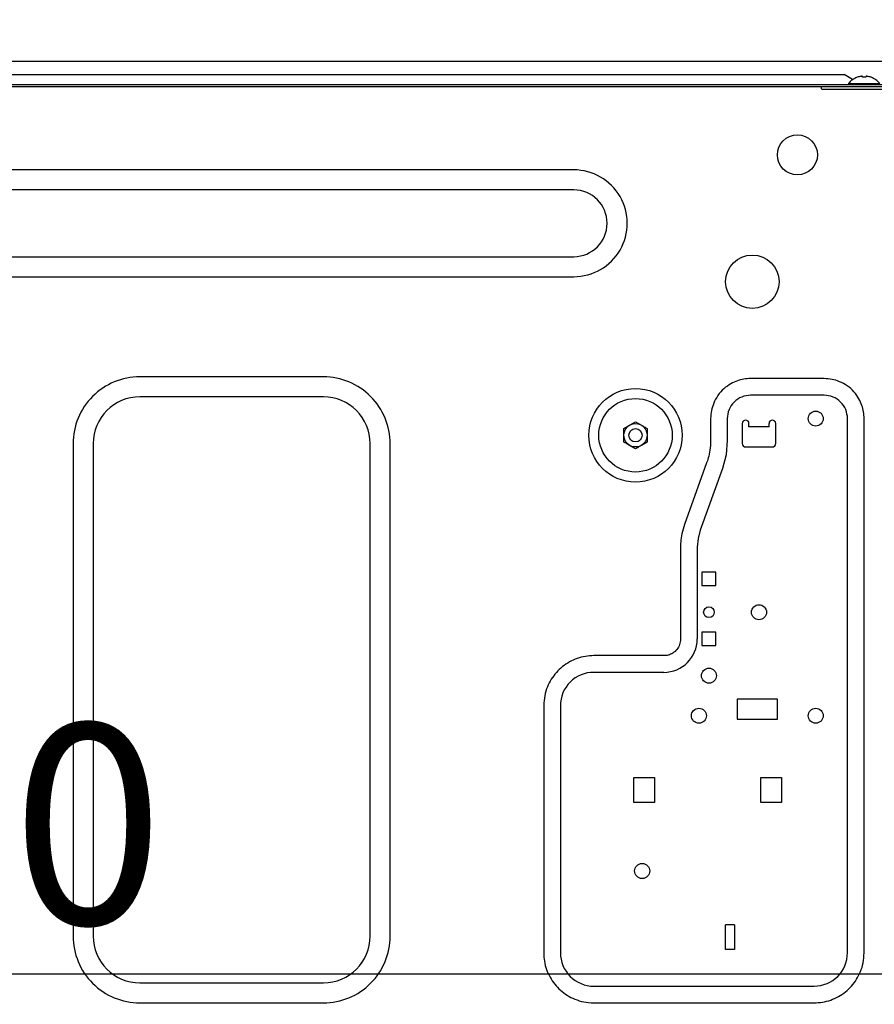
# Model space of a CAD drawing. Extents: x 163 to 26285, y -32850 to -24450.
# Drawn here: x 23116 to 23372, y -30436 to -30141 of the extents above; entities that cross this region are included whole.
import ezdxf

# ---------------------------------------------------------------- set-up
doc = ezdxf.new("R2010")
doc.units = 0
doc.header["$LTSCALE"] = 50
doc.header["$MEASUREMENT"] = 0
doc.linetypes.add('HIDDEN', pattern=[0.375, 0.25, -0.125])
doc.layers.get('0').update_dxf_attribs({"linetype": 'CONTINUOUS'})
for name, color, linetype in [('121-キャビネット（中）', 253, 'HIDDEN'), ('126-甲板', 2, 'CONTINUOUS'), ('150-機器', 8, 'CONTINUOUS'), ('166-寸法B', 11, 'CONTINUOUS')]:
    doc.layers.add(name, color=color, linetype=linetype)
doc.styles.add('KH001', font='txt')
doc.dimstyles.new('KH1xx030', dxfattribs={"dimscale": 30, "dimtxt": 2, "dimasz": 0.6, "dimexe": 0.3, "dimexo": 1.2, "dimgap": 0.5, "dimtad": 3, "dimdec": 1, "dimdsep": 46, "dimlunit": 6, "dimtxsty": 'KH001', "dimblk": 'DOT', "dimcen": 1, "dimdle": 1, "dimclrd": 256, "dimclre": 256, "dimclrt": 256, "dimadec": 0, "dimazin": 0, "dimtfac": 1, "dimtdec": 1, "dimtix": 1, "dimtmove": 2, "dimatfit": 3, "dimldrblk": 'CLOSEDBLANK', "dimfxl": 1, "dimtolj": 1, "dimtzin": 0, "dimlwd": -1, "dimlwe": -1, "dimarcsym": 0})

# ---------------------------------------------------------------- blocks, each defined once
blk = doc.blocks.new('_Dot')
at = {"color": 0, "linetype": 'ByBlock', "lineweight": -2}
blk.add_line((-0.5, 0), (-1, 0), dxfattribs=at)
at = {"color": 0, "linetype": 'ByBlock', "const_width": 0.5}
blk.add_lwpolyline([(-0.25, 0, 1), (0.25, 0, 1)], format="xyb", close=True, dxfattribs=at)
blk = doc.blocks.new('*D167')
at = {"layer": '166-寸法B', "transparency": 16777216}
for p, q in [((23410.98, -30223.07), (23410.98, -30436.07)), ((22770.98, -30376.64), (22770.98, -30436.07)), ((23392.98, -30427.07), (22788.98, -30427.07))]:
    blk.add_line(p, q, dxfattribs=at)
at = {"layer": '166-寸法B', "transparency": 16777216, "xscale": 18, "yscale": 18, "zscale": 18, "rotation": 180}
blk.add_blockref('_Dot', (22770.98, -30427.07), dxfattribs=at)
at = {"layer": '166-寸法B', "transparency": 16777216, "xscale": 18, "yscale": 18, "zscale": 18}
blk.add_blockref('_Dot', (23410.98, -30427.07), dxfattribs=at)
at = {"layer": '166-寸法B', "transparency": 16777216, "insert": (23090.98, -30382.07), "char_height": 60, "attachment_point": 5, "style": 'KH001'}
blk.add_mtext('\\A1;640', dxfattribs=at)
blk = doc.blocks.new('_ClosedBlank')
at = {"color": 0, "linetype": 'ByBlock', "lineweight": -2}
for p, q in [((-1, 0.167), (0, 0)), ((-1, 0.167), (-1, -0.167)), ((0, 0), (-1, -0.167))]:
    blk.add_line(p, q, dxfattribs=at)

msp = doc.modelspace()

# ---------------------------------------------------------------- linework, layer by layer
at = {"layer": '121-キャビネット（中）', "linetype": 'Continuous', "ltscale": 2}
msp.add_line((23394.98, -30153.64), (22795.98, -30153.64), dxfattribs=at)
at = {"layer": '126-甲板'}
msp.add_lwpolyline([(22760.98, -30113.64), (23660.98, -30113.64), (23660.98, -30153.64), (22760.98, -30153.64)], close=True, dxfattribs=at)
at = {"layer": '150-機器', "color": 13, "linetype": 'Continuous'}
for p, q in [((23105.98, -30157.54), (23362.98, -30157.54)), ((23365.48, -30159.04), (23362.98, -30157.54)), ((22803.98, -30160.54), (23377.98, -30160.54)), ((23364.28, -30160.25), (23364.28, -30160.54)), ((23364.28, -30160.25), (23373.68, -30160.25)), ((23365.67, -30159.16), (23365.48, -30159.04)), ((23366.94, -30158.42), (23366.88, -30158.42)), ((23368.48, -30158.42), (23368.48, -30158.14)), ((23369.48, -30158.42), (23368.48, -30158.42)), ((23369.48, -30158.14), (23369.48, -30158.42)), ((23371.08, -30158.42), (23371.02, -30158.42)), ((22803.98, -30161.14), (23378.78, -30161.14)), ((23356.18, -30161.84), (23356.18, -30161.14)), ((23356.28, -30161.94), (23377.98, -30161.94)), ((23281.98, -30186.14), (22897.98, -30186.14)), ((23281.98, -30192.14), (22897.98, -30192.14)), ((22897.98, -30212.14), (23281.98, -30212.14)), ((22897.98, -30218.14), (23281.98, -30218.14)), ((23206.98, -30248.14), (23151.98, -30248.14)), ((23331.01, -30249.32), (23330.53, -30249.5)), ((23331.49, -30249.16), (23331.01, -30249.32)), ((23331.98, -30249.02), (23331.49, -30249.16)), ((23332.47, -30248.9), (23331.98, -30249.02)), ((23332.97, -30248.81), (23332.47, -30248.9)), ((23333.47, -30248.75), (23332.97, -30248.81)), ((23333.97, -30248.7), (23333.47, -30248.75)), ((23334.48, -30248.67), (23333.97, -30248.7)), ((23334.98, -30248.64), (23334.48, -30248.67)), ((23356.98, -30248.64), (23334.98, -30248.64)), ((23357.62, -30248.68), (23356.98, -30248.64)), ((23358.23, -30248.73), (23357.62, -30248.68)), ((23358.82, -30248.8), (23358.23, -30248.73)), ((23359.39, -30248.89), (23358.82, -30248.8)), ((23359.94, -30249.01), (23359.39, -30248.89)), ((23360.49, -30249.17), (23359.94, -30249.01)), ((23361.04, -30249.36), (23360.49, -30249.17)), ((23361.6, -30249.58), (23361.04, -30249.36)), ((23326.47, -30252.16), (23326, -30252.65)), ((23326.97, -30251.69), (23326.47, -30252.16)), ((23327.49, -30251.27), (23326.97, -30251.69)), ((23328.02, -30250.88), (23327.49, -30251.27)), ((23328.55, -30250.52), (23328.02, -30250.88)), ((23329.07, -30250.21), (23328.55, -30250.52)), ((23329.57, -30249.94), (23329.07, -30250.21)), ((23330.06, -30249.7), (23329.57, -30249.94)), ((23330.53, -30249.5), (23330.06, -30249.7)), ((23362.18, -30249.84), (23361.6, -30249.58)), ((23362.76, -30250.13), (23362.18, -30249.84)), ((23363.34, -30250.46), (23362.76, -30250.13)), ((23363.91, -30250.82), (23363.34, -30250.46)), ((23364.46, -30251.22), (23363.91, -30250.82)), ((23364.98, -30251.66), (23364.46, -30251.22)), ((23365.47, -30252.13), (23364.98, -30251.66)), ((23365.93, -30252.62), (23365.47, -30252.13)), ((23206.98, -30254.14), (23151.98, -30254.14)), ((23324.47, -30254.86), (23324.18, -30255.45)), ((23324.8, -30254.28), (23324.47, -30254.86)), ((23325.16, -30253.72), (23324.8, -30254.28)), ((23325.56, -30253.17), (23325.16, -30253.72)), ((23326, -30252.65), (23325.56, -30253.17)), ((23356.98, -30253.64), (23334.98, -30253.64)), ((23366.36, -30253.14), (23365.93, -30252.62)), ((23366.75, -30253.68), (23366.36, -30253.14)), ((23367.1, -30254.21), (23366.75, -30253.68)), ((23367.42, -30254.73), (23367.1, -30254.21)), ((23367.69, -30255.23), (23367.42, -30254.73)), ((23367.92, -30255.72), (23367.69, -30255.23)), ((23323.23, -30258.24), (23323.14, -30258.81)), ((23323.35, -30257.68), (23323.23, -30258.24)), ((23323.51, -30257.14), (23323.35, -30257.68)), ((23323.7, -30256.58), (23323.51, -30257.14)), ((23323.92, -30256.02), (23323.7, -30256.58)), ((23324.18, -30255.45), (23323.92, -30256.02)), ((23368.13, -30256.19), (23367.92, -30255.72)), ((23368.31, -30256.67), (23368.13, -30256.19)), ((23368.47, -30257.15), (23368.31, -30256.67)), ((23368.61, -30257.64), (23368.47, -30257.15)), ((23368.72, -30258.13), (23368.61, -30257.64)), ((23368.81, -30258.63), (23368.72, -30258.13)), ((23323.02, -30260), (23322.98, -30260.64)), ((23322.98, -30260.64), (23322.98, -30267.15)), ((23323.07, -30259.39), (23323.02, -30260)), ((23323.14, -30258.81), (23323.07, -30259.39)), ((23327.98, -30260.64), (23327.98, -30267.15)), ((23363.98, -30420.64), (23363.98, -30260.64)), ((23368.88, -30259.13), (23368.81, -30258.63)), ((23368.92, -30259.63), (23368.88, -30259.13)), ((23368.96, -30260.14), (23368.92, -30259.63)), ((23368.98, -30260.64), (23368.96, -30260.14)), ((23368.98, -30420.64), (23368.98, -30260.64)), ((23296.98, -30263.62), (23298.73, -30262.61)), ((23296.98, -30263.78), (23296.98, -30263.62)), ((23296.98, -30263.98), (23296.98, -30263.78)), ((23296.98, -30264.21), (23296.98, -30263.98)), ((23296.98, -30264.46), (23296.98, -30264.21)), ((23298.73, -30262.61), (23298.81, -30262.57)), ((23298.81, -30262.57), (23298.95, -30262.48)), ((23298.95, -30262.48), (23299.15, -30262.37)), ((23299.15, -30262.37), (23299.36, -30262.25)), ((23299.36, -30262.25), (23299.59, -30262.12)), ((23299.59, -30262.12), (23299.83, -30261.98)), ((23299.83, -30261.98), (23300.12, -30261.81)), ((23300.12, -30261.81), (23300.48, -30261.6)), ((23300.48, -30261.6), (23302.23, -30262.61)), ((23302.23, -30262.61), (23302.31, -30262.66)), ((23302.31, -30262.66), (23302.45, -30262.74)), ((23302.45, -30262.74), (23302.65, -30262.85)), ((23302.65, -30262.85), (23302.86, -30262.98)), ((23302.86, -30262.98), (23303.09, -30263.1)), ((23303.09, -30263.1), (23303.33, -30263.25)), ((23303.33, -30263.25), (23303.62, -30263.41)), ((23303.62, -30263.41), (23303.98, -30263.62)), ((23303.98, -30263.62), (23303.98, -30263.78)), ((23303.98, -30263.78), (23303.98, -30263.98)), ((23303.98, -30263.98), (23303.98, -30264.21)), ((23303.98, -30264.21), (23303.98, -30264.46)), ((23332.48, -30262.14), (23332.48, -30268.14)), ((23334.48, -30263.14), (23334.48, -30262.14)), ((23340.48, -30263.14), (23334.48, -30263.14)), ((23340.48, -30263.14), (23340.48, -30262.14)), ((23342.48, -30268.14), (23342.48, -30262.14)), ((23296.98, -30264.71), (23296.98, -30264.46)), ((23296.98, -30264.99), (23296.98, -30264.71)), ((23296.98, -30265.29), (23296.98, -30264.99)), ((23296.98, -30265.64), (23296.98, -30265.29)), ((23296.98, -30265.81), (23296.98, -30265.64)), ((23296.98, -30266.02), (23296.98, -30265.81)), ((23296.98, -30266.26), (23296.98, -30266.02)), ((23296.98, -30266.51), (23296.98, -30266.26)), ((23296.98, -30266.76), (23296.98, -30266.51)), ((23296.98, -30267.03), (23296.98, -30266.76)), ((23296.98, -30267.33), (23296.98, -30267.03)), ((23303.98, -30264.46), (23303.98, -30264.71)), ((23303.98, -30264.71), (23303.98, -30264.99)), ((23303.98, -30264.99), (23303.98, -30265.29)), ((23303.98, -30265.29), (23303.98, -30265.64)), ((23303.98, -30265.64), (23303.98, -30265.81)), ((23303.98, -30265.81), (23303.98, -30266.02)), ((23303.98, -30266.02), (23303.98, -30266.26)), ((23303.98, -30266.26), (23303.98, -30266.51)), ((23303.98, -30266.51), (23303.98, -30266.76)), ((23303.98, -30266.76), (23303.98, -30267.03)), ((23303.98, -30267.03), (23303.98, -30267.33)), ((23322.98, -30267.15), (23322.95, -30267.91)), ((23327.98, -30267.15), (23327.61, -30271.45)), ((23131.98, -30268.14), (23131.98, -30415.64)), ((23137.98, -30268.14), (23137.98, -30415.64)), ((23220.98, -30415.64), (23220.98, -30268.14)), ((23226.98, -30415.64), (23226.98, -30268.14)), ((23296.98, -30267.66), (23296.98, -30267.33)), ((23297.34, -30267.87), (23296.98, -30267.66)), ((23297.64, -30268.04), (23297.34, -30267.87)), ((23297.88, -30268.18), (23297.64, -30268.04)), ((23298.1, -30268.31), (23297.88, -30268.18)), ((23298.32, -30268.44), (23298.1, -30268.31)), ((23298.51, -30268.55), (23298.32, -30268.44)), ((23298.66, -30268.63), (23298.51, -30268.55)), ((23298.73, -30268.67), (23298.66, -30268.63)), ((23300.48, -30269.68), (23298.73, -30268.67)), ((23300.84, -30269.48), (23300.48, -30269.68)), ((23301.14, -30269.31), (23300.84, -30269.48)), ((23301.38, -30269.17), (23301.14, -30269.31)), ((23301.6, -30269.04), (23301.38, -30269.17)), ((23301.82, -30268.91), (23301.6, -30269.04)), ((23302.01, -30268.8), (23301.82, -30268.91)), ((23302.16, -30268.72), (23302.01, -30268.8)), ((23302.23, -30268.67), (23302.16, -30268.72)), ((23303.98, -30267.66), (23302.23, -30268.67)), ((23303.98, -30267.33), (23303.98, -30267.66)), ((23322.78, -30270.06), (23322.69, -30270.7)), ((23322.86, -30269.37), (23322.78, -30270.06)), ((23322.91, -30268.65), (23322.86, -30269.37)), ((23322.95, -30267.91), (23322.91, -30268.65)), ((23333.48, -30269.14), (23341.48, -30269.14)), ((23322.15, -30272.87), (23322.01, -30273.31)), ((23322.3, -30272.37), (23322.15, -30272.87)), ((23322.44, -30271.85), (23322.3, -30272.37)), ((23322.57, -30271.29), (23322.44, -30271.85)), ((23322.69, -30270.7), (23322.57, -30271.29)), ((23327.61, -30271.45), (23326.51, -30275.62)), ((23321.8, -30273.93), (23315.17, -30292.36)), ((23326.51, -30275.62), (23319.87, -30294.05)), ((23321.89, -30273.67), (23321.8, -30273.93)), ((23322.01, -30273.31), (23321.89, -30273.67)), ((23314.94, -30293.08), (23314.73, -30293.79)), ((23315.17, -30292.36), (23314.94, -30293.08)), ((23314.15, -30296.39), (23314.09, -30296.96)), ((23314.25, -30295.79), (23314.15, -30296.39)), ((23314.37, -30295.16), (23314.25, -30295.79)), ((23314.54, -30294.49), (23314.37, -30295.16)), ((23314.73, -30293.79), (23314.54, -30294.49)), ((23319.21, -30296.55), (23318.98, -30299.13)), ((23319.87, -30294.05), (23319.21, -30296.55)), ((23313.99, -30298.86), (23313.98, -30299.13)), ((23313.98, -30299.13), (23313.98, -30326.64)), ((23314, -30298.48), (23313.99, -30298.86)), ((23314.01, -30298.02), (23314, -30298.48)), ((23314.04, -30297.5), (23314.01, -30298.02)), ((23314.09, -30296.96), (23314.04, -30297.5)), ((23318.98, -30299.13), (23318.98, -30326.64)), ((23324.58, -30306.64), (23320.38, -30306.64)), ((23320.38, -30306.64), (23320.38, -30310.64)), ((23324.58, -30310.64), (23324.58, -30306.64)), ((23320.38, -30310.64), (23324.58, -30310.64)), ((23324.58, -30324.64), (23320.38, -30324.64)), ((23320.38, -30324.64), (23320.38, -30328.64)), ((23324.58, -30328.64), (23324.58, -30324.64)), ((23313.37, -30329.06), (23313.14, -30329.42)), ((23313.56, -30328.69), (23313.37, -30329.06)), ((23313.7, -30328.29), (23313.56, -30328.69)), ((23313.81, -30327.89), (23313.7, -30328.29)), ((23313.89, -30327.48), (23313.81, -30327.89)), ((23313.94, -30327.06), (23313.89, -30327.48)), ((23313.98, -30326.64), (23313.94, -30327.06)), ((23320.38, -30328.64), (23324.58, -30328.64)), ((23284.83, -30331.97), (23284.22, -30332.12)), ((23285.46, -30331.86), (23284.83, -30331.97)), ((23286.09, -30331.77), (23285.46, -30331.86)), ((23286.72, -30331.72), (23286.09, -30331.77)), ((23287.35, -30331.68), (23286.72, -30331.72)), ((23287.98, -30331.64), (23287.35, -30331.68)), ((23308.98, -30331.64), (23287.98, -30331.64)), ((23309.28, -30331.62), (23308.98, -30331.64)), ((23309.6, -30331.59), (23309.28, -30331.62)), ((23309.94, -30331.55), (23309.6, -30331.59)), ((23310.29, -30331.47), (23309.94, -30331.55)), ((23310.64, -30331.37), (23310.29, -30331.47)), ((23310.99, -30331.23), (23310.64, -30331.37)), ((23311.33, -30331.07), (23310.99, -30331.23)), ((23311.67, -30330.87), (23311.33, -30331.07)), ((23312, -30330.63), (23311.67, -30330.87)), ((23312.32, -30330.37), (23312, -30330.63)), ((23312.61, -30330.08), (23312.32, -30330.37)), ((23312.89, -30329.76), (23312.61, -30330.08)), ((23313.14, -30329.42), (23312.89, -30329.76)), ((23278.61, -30334.94), (23278.12, -30335.35)), ((23279.11, -30334.55), (23278.61, -30334.94)), ((23279.62, -30334.19), (23279.11, -30334.55)), ((23280.16, -30333.85), (23279.62, -30334.19)), ((23280.7, -30333.53), (23280.16, -30333.85)), ((23281.26, -30333.24), (23280.7, -30333.53)), ((23281.83, -30332.96), (23281.26, -30333.24)), ((23282.41, -30332.71), (23281.83, -30332.96)), ((23283.01, -30332.49), (23282.41, -30332.71)), ((23283.61, -30332.29), (23283.01, -30332.49)), ((23284.22, -30332.12), (23283.61, -30332.29)), ((23275.97, -30337.66), (23275.6, -30338.18)), ((23276.36, -30337.16), (23275.97, -30337.66)), ((23276.77, -30336.68), (23276.36, -30337.16)), ((23277.2, -30336.22), (23276.77, -30336.68)), ((23277.65, -30335.77), (23277.2, -30336.22)), ((23278.12, -30335.35), (23277.65, -30335.77)), ((23308.98, -30336.64), (23287.98, -30336.64)), ((23274.35, -30340.4), (23274.09, -30341)), ((23274.63, -30339.82), (23274.35, -30340.4)), ((23274.93, -30339.25), (23274.63, -30339.82)), ((23275.26, -30338.71), (23274.93, -30339.25)), ((23275.6, -30338.18), (23275.26, -30338.71)), ((23273.28, -30343.65), (23273.17, -30344.35)), ((23273.44, -30342.96), (23273.28, -30343.65)), ((23273.62, -30342.28), (23273.44, -30342.96)), ((23273.84, -30341.63), (23273.62, -30342.28)), ((23274.09, -30341), (23273.84, -30341.63)), ((23273.03, -30345.84), (23272.98, -30346.64)), ((23272.98, -30346.64), (23272.98, -30420.64)), ((23273.09, -30345.08), (23273.03, -30345.84)), ((23273.17, -30344.35), (23273.09, -30345.08)), ((23277.98, -30346.64), (23277.98, -30420.64)), ((23342.98, -30344.64), (23330.98, -30344.64)), ((23330.98, -30344.64), (23330.98, -30350.64)), ((23342.98, -30350.64), (23342.98, -30344.64)), ((23330.98, -30350.64), (23342.98, -30350.64)), ((23299.98, -30375.64), (23299.98, -30368.14)), ((23299.98, -30368.14), (23306.18, -30368.14)), ((23306.18, -30368.14), (23306.18, -30375.64)), ((23337.98, -30368.14), (23344.18, -30368.14)), ((23337.98, -30375.64), (23337.98, -30368.14)), ((23344.18, -30368.14), (23344.18, -30375.64)), ((23306.18, -30375.64), (23299.98, -30375.64)), ((23344.18, -30375.64), (23337.98, -30375.64)), ((23330.18, -30412.24), (23327.48, -30412.24)), ((23327.48, -30419.64), (23327.48, -30412.24)), ((23330.18, -30412.24), (23330.18, -30419.64)), ((23330.18, -30419.64), (23327.48, -30419.64)), ((23272.98, -30420.64), (23273.02, -30421.28)), ((23273.02, -30421.28), (23273.06, -30421.91)), ((23273.06, -30421.91), (23273.11, -30422.54)), ((23273.11, -30422.54), (23273.2, -30423.17)), ((23273.2, -30423.17), (23273.31, -30423.79)), ((23368.68, -30423.64), (23368.79, -30422.93)), ((23368.79, -30422.93), (23368.87, -30422.2)), ((23368.87, -30422.2), (23368.93, -30421.44)), ((23368.93, -30421.44), (23368.98, -30420.64)), ((23273.31, -30423.79), (23273.46, -30424.41)), ((23273.46, -30424.41), (23273.63, -30425.02)), ((23273.63, -30425.02), (23273.83, -30425.62)), ((23273.83, -30425.62), (23274.06, -30426.21)), ((23274.06, -30426.21), (23274.3, -30426.8)), ((23367.62, -30426.89), (23367.88, -30426.28)), ((23367.88, -30426.28), (23368.12, -30425.65)), ((23368.12, -30425.65), (23368.34, -30425)), ((23368.34, -30425), (23368.53, -30424.33)), ((23368.53, -30424.33), (23368.68, -30423.64)), ((23274.3, -30426.8), (23274.58, -30427.37)), ((23274.58, -30427.37), (23274.87, -30427.93)), ((23274.87, -30427.93), (23275.19, -30428.47)), ((23275.19, -30428.47), (23275.53, -30429)), ((23275.53, -30429), (23275.9, -30429.52)), ((23365.99, -30429.62), (23366.36, -30429.11)), ((23366.36, -30429.11), (23366.71, -30428.58)), ((23366.71, -30428.58), (23367.03, -30428.03)), ((23367.03, -30428.03), (23367.34, -30427.47)), ((23367.34, -30427.47), (23367.62, -30426.89)), ((23151.98, -30429.64), (23206.98, -30429.64)), ((23275.9, -30429.52), (23276.28, -30430.02)), ((23276.28, -30430.02), (23276.69, -30430.51)), ((23276.69, -30430.51), (23277.11, -30430.97)), ((23277.11, -30430.97), (23277.56, -30431.42)), ((23277.56, -30431.42), (23278.02, -30431.85)), ((23278.02, -30431.85), (23278.5, -30432.26)), ((23278.5, -30432.26), (23279, -30432.65)), ((23287.98, -30430.64), (23353.98, -30430.64)), ((23363.36, -30432.35), (23363.85, -30431.94)), ((23363.85, -30431.94), (23364.31, -30431.51)), ((23364.31, -30431.51), (23364.76, -30431.07)), ((23364.76, -30431.07), (23365.19, -30430.6)), ((23365.19, -30430.6), (23365.6, -30430.12)), ((23365.6, -30430.12), (23365.99, -30429.62)), ((23279, -30432.65), (23279.52, -30433.02)), ((23279.52, -30433.02), (23280.05, -30433.37)), ((23280.05, -30433.37), (23280.59, -30433.7)), ((23280.59, -30433.7), (23281.15, -30434)), ((23281.15, -30434), (23281.74, -30434.28)), ((23281.74, -30434.28), (23282.34, -30434.54)), ((23282.34, -30434.54), (23282.97, -30434.78)), ((23282.97, -30434.78), (23283.62, -30435)), ((23283.62, -30435), (23284.3, -30435.19)), ((23284.3, -30435.19), (23284.99, -30435.34)), ((23357.13, -30435.32), (23357.75, -30435.17)), ((23357.75, -30435.17), (23358.36, -30435)), ((23358.36, -30435), (23358.96, -30434.8)), ((23358.96, -30434.8), (23359.55, -30434.57)), ((23359.55, -30434.57), (23360.14, -30434.32)), ((23360.14, -30434.32), (23360.71, -30434.05)), ((23360.71, -30434.05), (23361.27, -30433.75)), ((23361.27, -30433.75), (23361.81, -30433.44)), ((23361.81, -30433.44), (23362.34, -30433.09)), ((23362.34, -30433.09), (23362.86, -30432.73)), ((23362.86, -30432.73), (23363.36, -30432.35)), ((23151.98, -30435.64), (23206.98, -30435.64)), ((23284.99, -30435.34), (23285.69, -30435.45)), ((23285.69, -30435.45), (23286.42, -30435.53)), ((23286.42, -30435.53), (23287.18, -30435.59)), ((23287.18, -30435.59), (23287.98, -30435.64)), ((23287.98, -30435.64), (23353.98, -30435.64)), ((23353.98, -30435.64), (23354.62, -30435.61)), ((23354.62, -30435.61), (23355.25, -30435.57)), ((23355.25, -30435.57), (23355.88, -30435.51)), ((23355.88, -30435.51), (23356.51, -30435.43)), ((23356.51, -30435.43), (23357.13, -30435.32))]:
    msp.add_line(p, q, dxfattribs=at)
for centre, radius in [((23348.98, -30181.64), 6), ((23335.48, -30219.64), 8), ((23300.48, -30265.64), 14), ((23300.48, -30265.64), 11), ((23354.48, -30260.64), 2.25), ((23300.48, -30265.64), 3.5), ((23300.48, -30265.64), 2), ((23322.48, -30318.64), 1.6), ((23337.48, -30318.64), 2.25), ((23322.48, -30337.64), 2.25), ((23319.48, -30349.64), 2.25), ((23354.48, -30349.64), 2.25), ((23302.48, -30396.14), 2.25)]:
    msp.add_circle(centre, radius, dxfattribs=at)
for centre, radius, start, end in [((23368.98, -30164.14), 6.1, 110.1368, 140.3981), ((23368.98, -30164.14), 6.08, 98.7888, 109.6024), ((23368.63, -30163.11), 5.01, 93.2347, 96.5939), ((23368.21, -30159.24), 1.14, 76.0487, 83.0508), ((23369.76, -30159.24), 1.13, 96.9426, 103.9579), ((23369.34, -30163.11), 5.01, 83.4061, 86.7653), ((23368.98, -30164.14), 6.08, 70.3976, 81.2112), ((23368.98, -30164.14), 6.1, 39.6019, 69.8632), ((23356.28, -30161.84), 0.1, 180, 270), ((23281.99, -30202.14), 16, 269.9784, 90.0216), ((23281.98, -30202.14), 10, 270, 90), ((23151.97, -30268.13), 19.99, 89.9754, 180.0247), ((23206.99, -30268.14), 19.99, 359.9807, 90.0193), ((23151.98, -30268.14), 14, 90.0001, 179.9999), ((23206.98, -30268.14), 14, 360, 90), ((23334.98, -30260.64), 7, 89.9997, 180.0005), ((23356.98, -30260.64), 7, 359.9995, 90.0003), ((23333.48, -30262.14), 1, 0, 180), ((23341.48, -30262.14), 1, 0, 180), ((23333.48, -30268.14), 1, 180, 270), ((23341.48, -30268.14), 1, 270, 0), ((23308.98, -30326.64), 10, 270.0004, 359.9998), ((23287.98, -30346.64), 10, 89.9996, 180.0004), ((23151.98, -30415.65), 19.99, 179.9805, 270.0193), ((23151.98, -30415.64), 14, 180.0001, 269.9999), ((23206.99, -30415.65), 19.99, 269.9755, 0.0245), ((23206.98, -30415.64), 14, 270, 0), ((23287.98, -30420.64), 10, 179.9999, 270), ((23353.98, -30420.64), 10, 270, 0)]:
    msp.add_arc(centre, radius, start, end, dxfattribs=at)

# ---------------------------------------------------------------- dimensions: what is measured, and where the dimension line sits
at = {"layer": '166-寸法B'}
dim = msp.add_linear_dim(base=(22770.98, -30427.07), p1=(23410.98, -30187.07), p2=(22770.98, -30340.64), dimstyle='KH1xx030', dxfattribs=at)
dim.commit()
dim.dimension.update_dxf_attribs({"geometry": '*D167', "text_midpoint": (23090.98, -30382.07)})

doc.saveas('drawing.dxf')
